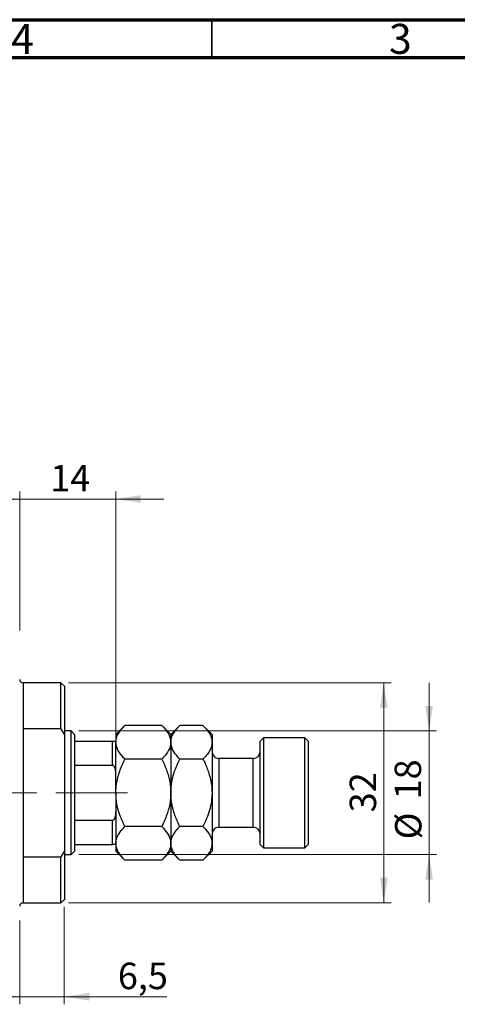
# Model space of a CAD drawing. Units: millimetres. Extents: x 15 to 624, y 5 to 415.
# Drawn here: x 427 to 484, y 285 to 415 of the extents above; entities that cross this region are included whole.
import ezdxf

# ---------------------------------------------------------------- set-up
doc = ezdxf.new("R2010")
doc.units = ezdxf.units.MM
doc.linetypes.add('CENTERX2', pattern=[20.32, 12.7, -2.54, 2.54, -2.54])
doc.styles.add('SLDTEXTSTYLE0', font='TXT', dxfattribs={"width": 0.75})
doc.dimstyles.new('SLDDIMSTYLE0', dxfattribs={"dimtxt": 3.5, "dimasz": 3.302, "dimexe": 0, "dimexo": 0.0625, "dimgap": 0.875, "dimtad": 1, "dimdec": 0, "dimlfac": 1.1, "dimrnd": 1e-09, "dimzin": 12, "dimdsep": 46, "dimtxsty": 'SLDTEXTSTYLE0', "dimsah": 1, "dimcen": 0.09, "dimadec": 0, "dimazin": 3, "dimtfac": 1, "dimtdec": 0, "dimtofl": 0, "dimtmove": 0, "dimatfit": 3, "dimfxl": 1, "dimfrac": 2, "dimtolj": 1, "dimtzin": 12, "dimarcsym": 0})
doc.dimstyles.new('SLDDIMSTYLE4', dxfattribs={"dimtxt": 3.5, "dimasz": 3.302, "dimexe": 0, "dimexo": 0.0625, "dimgap": 0.875, "dimtad": 1, "dimdec": 0, "dimlfac": 1.1, "dimrnd": 1e-09, "dimzin": 12, "dimdsep": 46, "dimtxsty": 'SLDTEXTSTYLE0', "dimsah": 1, "dimcen": 0.09, "dimadec": 0, "dimazin": 3, "dimtfac": 1, "dimtdec": 0, "dimtmove": 0, "dimatfit": 0, "dimfxl": 1, "dimfrac": 2, "dimtolj": 1, "dimtzin": 12, "dimarcsym": 0})
doc.dimstyles.new('SLDDIMSTYLE6', dxfattribs={"dimtxt": 3.5, "dimasz": 3.302, "dimexe": 0, "dimexo": 0.0625, "dimgap": 0.875, "dimtad": 1, "dimdec": 1, "dimlfac": 1.1, "dimrnd": 1e-09, "dimzin": 12, "dimdsep": 46, "dimtxsty": 'SLDTEXTSTYLE0', "dimsah": 1, "dimcen": 0.09, "dimadec": 0, "dimazin": 3, "dimtfac": 1, "dimtdec": 1, "dimtmove": 0, "dimatfit": 0, "dimfxl": 1, "dimfrac": 2, "dimtolj": 1, "dimtzin": 12, "dimarcsym": 0})

# ---------------------------------------------------------------- blocks, each defined once
blk = doc.blocks.new('_D_14')
at = {"color": 7, "linetype": 'Continuous', "lineweight": 0}
for p, q in [((432.49, 297.65), (432.49, 284.76)), ((426.58, 295.83), (426.58, 284.76)), ((426.58, 285.76), (420.23, 285.76)), ((426.58, 285.76), (432.49, 285.76)), ((432.49, 285.76), (446.04, 285.76))]:
    blk.add_line(p, q, dxfattribs=at)
at = {"color": 7, "linetype": 'Continuous', "lineweight": 18}
for points in [[(426.58, 285.76), (423.28, 286.27), (423.28, 285.25)], [(432.49, 285.76), (435.79, 285.25), (435.79, 286.27)]]:
    blk.add_solid(points, dxfattribs=at)
at = {"color": 7, "linetype": 'Continuous', "lineweight": 18, "insert": (439.57, 290.27), "char_height": 3.5, "attachment_point": 1, "style": 'SLDTEXTSTYLE0'}
blk.add_mtext('6,5', dxfattribs=at)
blk = doc.blocks.new('_D_15')
at = {"color": 7, "linetype": 'Continuous', "lineweight": 0}
for p, q in [((426.58, 334.19), (426.58, 352.6)), ((439.31, 320.56), (439.31, 352.6)), ((426.58, 351.6), (420.23, 351.6)), ((426.58, 351.6), (439.31, 351.6)), ((439.31, 351.6), (445.66, 351.6))]:
    blk.add_line(p, q, dxfattribs=at)
at = {"color": 7, "linetype": 'Continuous', "lineweight": 18}
for points in [[(426.58, 351.6), (423.28, 352.11), (423.28, 351.09)], [(439.31, 351.6), (442.61, 351.09), (442.61, 352.11)]]:
    blk.add_solid(points, dxfattribs=at)
at = {"color": 7, "linetype": 'Continuous', "lineweight": 18, "insert": (430.62, 356.11), "char_height": 3.5, "attachment_point": 1, "style": 'SLDTEXTSTYLE0'}
blk.add_mtext('14', dxfattribs=at)
blk = doc.blocks.new('_D_16')
at = {"color": 7, "linetype": 'Continuous', "lineweight": 0}
for p, q in [((433.04, 327.28), (475.76, 327.28)), ((474.76, 298.19), (474.76, 327.28)), ((433.04, 298.19), (475.76, 298.19))]:
    blk.add_line(p, q, dxfattribs=at)
at = {"color": 7, "linetype": 'Continuous', "lineweight": 18}
for points in [[(474.76, 327.28), (474.26, 323.98), (475.27, 323.98)], [(474.76, 298.19), (475.27, 301.5), (474.26, 301.5)]]:
    blk.add_solid(points, dxfattribs=at)
at = {"color": 7, "linetype": 'Continuous', "lineweight": 18, "insert": (470.25, 310.15), "char_height": 3.5, "attachment_point": 1, "rotation": 90, "style": 'SLDTEXTSTYLE0'}
blk.add_mtext('32', dxfattribs=at)
blk = doc.blocks.new('_D_17')
at = {"color": 7, "linetype": 'Continuous', "lineweight": 0}
for p, q in [((480.76, 320.92), (480.76, 327.27)), ((434.4, 320.92), (481.76, 320.92)), ((480.76, 320.92), (480.76, 304.56)), ((434.4, 304.56), (481.76, 304.56)), ((480.76, 304.56), (480.76, 298.21))]:
    blk.add_line(p, q, dxfattribs=at)
at = {"color": 7, "linetype": 'Continuous', "lineweight": 18}
for points in [[(480.76, 320.92), (481.27, 324.22), (480.26, 324.22)], [(480.76, 304.56), (480.26, 301.25), (481.27, 301.25)]]:
    blk.add_solid(points, dxfattribs=at)
at = {"color": 7, "linetype": 'Continuous', "lineweight": 18, "char_height": 3.5, "attachment_point": 1, "rotation": 90, "style": 'SLDTEXTSTYLE0'}
for s, insert in [('18', (476.2, 311.86)), ('%%c', (476.25, 306.58))]:
    blk.add_mtext(s, dxfattribs=dict(at, insert=insert))

msp = doc.modelspace()

# ---------------------------------------------------------------- linework, layer by layer
at = {"color": 7, "linetype": 'Continuous', "lineweight": 70}
for p, q in [((15, 415), (589, 415)), ((20, 410), (584, 410))]:
    msp.add_line(p, q, dxfattribs=at)
at = {"color": 7, "linetype": 'Continuous', "lineweight": 35}
msp.add_line((452, 410), (452, 415), dxfattribs=at)
at = {"color": 7, "linetype": 'Continuous', "lineweight": 25}
for p, q in [((432.0364, 327.2841), (427.0364, 327.2841)), ((432.4909, 326.8296), (432.0364, 327.2841)), ((432.0364, 321.2181), (432.0364, 327.2841)), ((432.4909, 326.8296), (432.4909, 320.4123)), ((427.0364, 321.2181), (427.0364, 304.2592)), ((432.0364, 321.2181), (427.0364, 321.2181)), ((432.0364, 321.2181), (432.4909, 320.4123)), ((433.4, 320.9205), (432.4909, 320.9205)), ((432.4909, 320.4123), (432.4909, 305.065)), ((433.8545, 320.4659), (433.4, 320.9205)), ((433.4, 304.5568), (433.4, 320.9205)), ((433.8545, 320.4659), (433.8545, 319.5568)), ((440.5045, 321.6613), (439.3091, 320.4659)), ((439.3091, 320.4659), (439.3091, 319.4307)), ((445.3864, 321.6613), (440.5045, 321.6613)), ((446.5818, 320.4659), (445.3864, 321.6613)), ((447.7772, 321.6613), (446.5818, 320.4659)), ((446.5818, 320.4659), (446.5818, 319.4307)), ((450.841, 321.6613), (447.7772, 321.6613)), ((452.0364, 320.4659), (450.841, 321.6613)), ((452.0364, 320.4659), (452.0364, 319.4307)), ((433.8545, 319.5568), (433.8545, 316.375)), ((433.8545, 319.5568), (438.8545, 319.5568)), ((438.8545, 316.375), (438.8545, 319.5568)), ((439.3091, 312.7386), (439.3091, 319.4307)), ((446.5818, 319.4307), (446.5818, 312.7386)), ((452.0364, 319.4307), (452.0364, 312.7386)), ((458.8545, 320.0114), (458.4, 319.5568)), ((458.4, 305.9205), (458.4, 319.5568)), ((464.3091, 320.0114), (458.8545, 320.0114)), ((458.8545, 320.0114), (458.8545, 305.4659)), ((464.7636, 319.5568), (464.3091, 320.0114)), ((464.3091, 305.4659), (464.3091, 320.0114)), ((464.7636, 319.5568), (464.7636, 305.9205)), ((445.3864, 317.2), (440.5045, 317.2)), ((450.841, 317.2), (447.7772, 317.2)), ((457.4909, 317.2841), (452.9455, 317.2841)), ((433.8545, 316.375), (433.8545, 309.1023)), ((433.8545, 316.375), (438.8545, 316.375)), ((439.3091, 312.7386), (439.3091, 306.0466)), ((446.5818, 312.7386), (446.5818, 306.0466)), ((452.0364, 312.7386), (452.0364, 306.0466)), ((433.8545, 309.1023), (433.8545, 305.9205)), ((433.8545, 309.1023), (438.8545, 309.1023)), ((438.8545, 305.9205), (438.8545, 309.1023)), ((445.3864, 308.2773), (440.5045, 308.2773)), ((450.841, 308.2773), (447.7772, 308.2773)), ((452.9455, 308.1932), (457.4909, 308.1932)), ((432.4909, 305.065), (432.0364, 304.2592)), ((432.4909, 305.065), (432.4909, 298.6477)), ((433.4, 304.5568), (433.8545, 305.0114)), ((433.8545, 305.9205), (433.8545, 305.0114)), ((433.8545, 305.9205), (438.8545, 305.9205)), ((439.3091, 306.0466), (439.3091, 305.0114)), ((439.3091, 305.0114), (440.5045, 303.816)), ((445.3864, 303.816), (446.5818, 305.0114)), ((446.5818, 306.0466), (446.5818, 305.0114)), ((446.5818, 305.0114), (447.7772, 303.816)), ((450.841, 303.816), (452.0364, 305.0114)), ((452.0364, 306.0466), (452.0364, 305.0114)), ((458.4, 305.9205), (458.8545, 305.4659)), ((458.8545, 305.4659), (464.3091, 305.4659)), ((464.3091, 305.4659), (464.7636, 305.9205)), ((427.0364, 304.2592), (432.0364, 304.2592)), ((432.0364, 298.1932), (432.0364, 304.2592)), ((432.4909, 304.5568), (433.4, 304.5568)), ((445.3864, 303.816), (440.5045, 303.816)), ((450.841, 303.816), (447.7772, 303.816)), ((432.0364, 298.1932), (432.4909, 298.6477)), ((427.0364, 298.1932), (432.0364, 298.1932))]:
    msp.add_line(p, q, dxfattribs=at)
at = {"color": 8, "linetype": 'Continuous', "lineweight": 25}
for p, q in [((427.0364, 327.2841), (427.0364, 321.2181)), ((452.9455, 317.2841), (452.9455, 308.1932)), ((457.4909, 308.1932), (457.4909, 317.2841)), ((427.0364, 304.2592), (427.0364, 298.1932))]:
    msp.add_line(p, q, dxfattribs=at)
at = {"color": 7, "linetype": 'CENTERX2', "lineweight": 18}
for p, q in [((375.4909, 312.7386), (435.4, 312.7386)), ((431.8545, 312.7386), (440.8545, 312.7386))]:
    msp.add_line(p, q, dxfattribs=at)
at = {"color": 7, "linetype": 'Continuous', "lineweight": 25}
for centre, radius, start, end in [((427.0364, 327.7386), 0.4545, 180, 270), ((452.9455, 318.1932), 0.9091, 180, 270), ((457.4909, 318.1932), 0.9091, 270, 0), ((452.9455, 307.2841), 0.9091, 90, 180), ((457.4909, 307.2841), 0.9091, 0, 90), ((427.0364, 297.7386), 0.4545, 90, 180)]:
    msp.add_arc(centre, radius, start, end, dxfattribs=at)
for points, knots in [([(439.3091, 319.4307), (439.3261, 319.6246), (439.3606, 320.0166), (439.627, 320.5872), (440.0074, 321.1389), (440.3383, 321.4866), (440.5045, 321.6613)], [0, 0, 0, 0, 0.24957594, 0.50436005, 0.75104487, 1, 1, 1, 1]), ([(445.3864, 321.6613), (445.6675, 321.3558), (446.0932, 320.893), (446.4373, 320.2302), (446.5661, 319.7925), (446.5778, 319.5241), (446.5818, 319.4307)], [0, 0, 0, 0, 0.43204302, 0.65434553, 0.87964822, 1, 1, 1, 1]), ([(446.5818, 319.4307), (446.5989, 319.6246), (446.6333, 320.0166), (446.8997, 320.5872), (447.2801, 321.1389), (447.611, 321.4866), (447.7772, 321.6613)], [0, 0, 0, 0, 0.24957594, 0.50436005, 0.75104487, 1, 1, 1, 1]), ([(450.841, 321.6613), (451.122, 321.3558), (451.5477, 320.893), (451.8918, 320.2302), (452.0206, 319.7925), (452.0323, 319.5241), (452.0364, 319.4307)], [0, 0, 0, 0, 0.43204302, 0.65434553, 0.87964822, 1, 1, 1, 1]), ([(438.8545, 319.5568), (438.8803, 319.5568), (438.9376, 319.5568), (439.0297, 319.5568), (439.1415, 319.5568), (439.2734, 319.5568), (439.3071, 319.5568), (439.3089, 319.5568), (439.3091, 319.5568)], [0, 0, 0, 0, 0.060007129, 0.133306658, 0.246447926, 0.45985721, 0.933971572, 1, 1, 1, 1]), ([(440.5045, 317.2), (440.36, 317.351), (440.0702, 317.6539), (439.7172, 318.1315), (439.4526, 318.6308), (439.325, 319.0688), (439.3132, 319.3372), (439.3091, 319.4307)], [0, 0, 0, 0, 0.21551669, 0.43222563, 0.65445667, 0.87968692, 1, 1, 1, 1]), ([(446.5818, 319.4307), (446.5648, 319.2367), (446.5303, 318.8447), (446.2639, 318.2741), (445.8835, 317.7225), (445.5526, 317.3747), (445.3864, 317.2)], [0, 0, 0, 0, 0.24957594, 0.50436005, 0.75104487, 1, 1, 1, 1]), ([(447.7772, 317.2), (447.4962, 317.5056), (447.0705, 317.9683), (446.7264, 318.6311), (446.5976, 319.0688), (446.5859, 319.3372), (446.5818, 319.4307)], [0, 0, 0, 0, 0.43204302, 0.65434553, 0.87964822, 1, 1, 1, 1]), ([(452.0364, 319.4307), (452.0193, 319.2367), (451.9849, 318.8447), (451.7185, 318.2741), (451.3381, 317.7225), (451.0072, 317.3747), (450.841, 317.2)], [0, 0, 0, 0, 0.24957594, 0.50436005, 0.75104487, 1, 1, 1, 1]), ([(439.3091, 312.7386), (439.3273, 313.1345), (439.3718, 314.1006), (439.7816, 315.6106), (440.2415, 316.6739), (440.504, 317.1989), (440.5045, 317.2)], [0, 0, 0, 0, 0.25480519, 0.62187758, 0.99920519, 1, 1, 1, 1]), ([(445.3864, 317.2), (445.3889, 317.195), (445.6276, 316.7173), (446.057, 315.7342), (446.4987, 314.239), (446.5552, 313.2195), (446.5818, 312.7386)], [0, 0, 0, 0, 0.003561265, 0.344042775, 0.690592027, 1, 1, 1, 1]), ([(446.5818, 312.7386), (446.5985, 313.1224), (446.6322, 313.8977), (446.8948, 315.035), (447.2747, 316.1431), (447.6092, 316.8466), (447.7772, 317.2)], [0, 0, 0, 0, 0.24686505, 0.49877899, 0.74820743, 1, 1, 1, 1]), ([(450.841, 317.2), (450.9408, 316.994), (451.2655, 316.3239), (451.7133, 315.131), (452.0005, 313.8285), (452.0271, 313.02), (452.0364, 312.7386)], [0, 0, 0, 0, 0.14743594, 0.47946711, 0.81886743, 1, 1, 1, 1]), ([(439.3091, 315.2694), (439.3017, 315.4662), (439.2917, 315.7314), (439.1901, 316.0698), (439.0987, 316.2426), (438.9808, 316.3428), (438.909, 316.3724), (438.8658, 316.3745), (438.8545, 316.375)], [0, 0, 0, 0, 0.45625362, 0.6151466, 0.8248978, 0.89899455, 0.97379454, 1, 1, 1, 1]), ([(440.5045, 308.2773), (440.2868, 308.7458), (439.8478, 309.6906), (439.4016, 311.1912), (439.3396, 312.2277), (439.3091, 312.7386)], [0, 0, 0, 0, 0.33279661, 0.67113142, 1, 1, 1, 1]), ([(446.5818, 312.7386), (446.5603, 312.3122), (446.5108, 311.3296), (446.0978, 309.818), (445.6255, 308.7952), (445.3864, 308.2773)], [0, 0, 0, 0, 0.27458448, 0.63264829, 1, 1, 1, 1]), ([(447.7772, 308.2773), (447.6774, 308.4833), (447.3527, 309.1534), (446.9049, 310.3463), (446.6177, 311.6488), (446.5911, 312.4573), (446.5818, 312.7386)], [0, 0, 0, 0, 0.147435938, 0.479467107, 0.818867435, 1, 1, 1, 1]), ([(452.0364, 312.7386), (452.0197, 312.3549), (451.986, 311.5796), (451.7233, 310.4423), (451.3435, 309.3342), (451.009, 308.6307), (450.841, 308.2773)], [0, 0, 0, 0, 0.24686505, 0.49877899, 0.74820743, 1, 1, 1, 1]), ([(438.8545, 309.1023), (438.8803, 309.1051), (438.9376, 309.1114), (439.0297, 309.1691), (439.1415, 309.3011), (439.2734, 309.6232), (439.3071, 309.9485), (439.3089, 310.1796), (439.3091, 310.2078)], [0, 0, 0, 0, 0.060007129, 0.133306658, 0.246447926, 0.45985721, 0.933971572, 1, 1, 1, 1]), ([(439.3091, 306.0466), (439.3261, 306.2406), (439.3606, 306.6326), (439.627, 307.2031), (440.0074, 307.7548), (440.3383, 308.1026), (440.5045, 308.2773)], [0, 0, 0, 0, 0.24957594, 0.50436005, 0.75104487, 1, 1, 1, 1]), ([(445.3864, 308.2773), (445.6675, 307.9717), (446.0932, 307.5089), (446.4373, 306.8462), (446.5661, 306.4085), (446.5778, 306.1401), (446.5818, 306.0466)], [0, 0, 0, 0, 0.43204302, 0.65434553, 0.87964822, 1, 1, 1, 1]), ([(446.5818, 306.0466), (446.5989, 306.2406), (446.6333, 306.6326), (446.8997, 307.2031), (447.2801, 307.7548), (447.611, 308.1026), (447.7772, 308.2773)], [0, 0, 0, 0, 0.249575942, 0.50436005, 0.751044867, 1, 1, 1, 1]), ([(450.841, 308.2773), (451.122, 307.9717), (451.5477, 307.5089), (451.8918, 306.8462), (452.0206, 306.4085), (452.0323, 306.1401), (452.0364, 306.0466)], [0, 0, 0, 0, 0.43204302, 0.65434553, 0.87964822, 1, 1, 1, 1]), ([(439.3091, 305.9205), (439.3017, 305.9205), (439.2917, 305.9205), (439.1901, 305.9205), (439.0987, 305.9205), (438.9808, 305.9205), (438.909, 305.9205), (438.8658, 305.9205), (438.8545, 305.9205)], [0, 0, 0, 0, 0.45625362, 0.6151466, 0.8248978, 0.89899455, 0.97379454, 1, 1, 1, 1]), ([(440.5045, 303.816), (440.2234, 304.1215), (439.7977, 304.5843), (439.4537, 305.247), (439.3248, 305.6848), (439.3132, 305.9532), (439.3091, 306.0466)], [0, 0, 0, 0, 0.43204302, 0.65434553, 0.87964822, 1, 1, 1, 1]), ([(446.5818, 306.0466), (446.5648, 305.8527), (446.5303, 305.4607), (446.2639, 304.8901), (445.8835, 304.3384), (445.5526, 303.9906), (445.3864, 303.816)], [0, 0, 0, 0, 0.249575942, 0.50436005, 0.751044867, 1, 1, 1, 1]), ([(447.7772, 303.816), (447.4962, 304.1215), (447.0705, 304.5843), (446.7264, 305.247), (446.5976, 305.6848), (446.5859, 305.9532), (446.5818, 306.0466)], [0, 0, 0, 0, 0.43204302, 0.65434553, 0.87964822, 1, 1, 1, 1]), ([(452.0364, 306.0466), (452.0193, 305.8527), (451.9849, 305.4607), (451.7185, 304.8901), (451.3381, 304.3384), (451.0072, 303.9906), (450.841, 303.816)], [0, 0, 0, 0, 0.24957594, 0.50436005, 0.75104487, 1, 1, 1, 1])]:
    msp.add_open_spline(points, degree=3, knots=knots, dxfattribs=at)

# ---------------------------------------------------------------- texts
at = {"color": 7, "linetype": 'Continuous', "lineweight": 0, "char_height": 3.9688, "attachment_point": 2, "style": 'SLDTEXTSTYLE0'}
for s, insert in [('4', (426.96, 414.4462)), ('3', (476.96, 414.4462))]:
    msp.add_mtext(s, dxfattribs=dict(at, insert=insert))

# ---------------------------------------------------------------- dimensions: what is measured, and where the dimension line sits
at = {"color": 7, "linetype": 'Continuous', "lineweight": 18}
for base, p1, p2, dimstyle, picture, middle in [((439.3091, 351.6), (426.5818, 333.1932), (439.3091, 319.5568), 'SLDDIMSTYLE4', '_D_15', (433.2022, 351.6)), ((432.4909, 285.763), (426.5818, 296.8296), (432.4909, 298.6477), 'SLDDIMSTYLE6', '_D_14', (442.8074, 285.763))]:
    dim = msp.add_linear_dim(base=base, p1=p1, p2=p2, dimstyle=dimstyle, dxfattribs=at)
    dim.commit()
    dim.dimension.update_dxf_attribs({"geometry": picture, "text_midpoint": middle, "dimtype": 160})
dim = msp.add_linear_dim(base=(474.7636, 327.2841), p1=(432.0364, 298.1932), p2=(432.0364, 327.2841), angle=90, dimstyle='SLDDIMSTYLE0', dxfattribs=at)
dim.commit()
dim.dimension.update_dxf_attribs({"geometry": '_D_16', "text_midpoint": (474.7636, 312.7386), "dimtype": 160})
dim = msp.add_linear_dim(base=(480.7636, 304.5568), p1=(433.4, 320.9205), p2=(433.4, 304.5568), angle=90, text='%%c<>', dimstyle='SLDDIMSTYLE4', dxfattribs=at)
dim.commit()
dim.dimension.update_dxf_attribs({"geometry": '_D_17', "text_midpoint": (480.7636, 311.806), "dimtype": 160})

doc.saveas('drawing.dxf')
